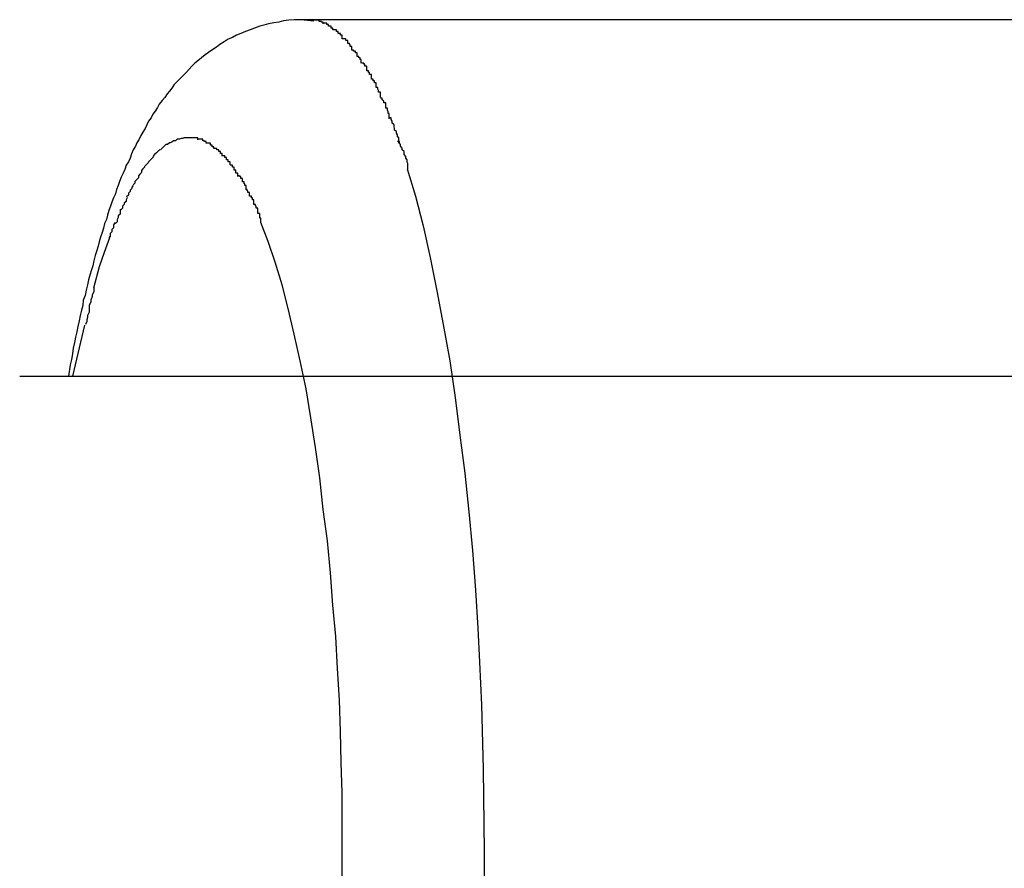
# Model space of a CAD drawing. Extents: x -30.8 to 30.8, y -16.5 to 16.5.
# Drawn here: x -14.6 to -14.4, y -4 to -3.9 of the extents above; entities that cross this region are included whole.
import ezdxf

# ---------------------------------------------------------------- set-up
doc = ezdxf.new("R2010")
doc.units = 0
doc.layers.get('0').update_dxf_attribs({"linetype": 'CONTINUOUS'})

msp = doc.modelspace()

# ---------------------------------------------------------------- linework, layer by layer
at = {"color": 0}
for points in [[(-14.5511, -3.8797), (-14.552, -3.8797), (-14.5528, -3.8797), (-14.5537, -3.8798), (-14.5546, -3.8799), (-14.5554, -3.8801), (-14.5562, -3.8802), (-14.5571, -3.8804), (-14.5579, -3.8806), (-14.5586, -3.8808), (-14.5595, -3.8811), (-14.5602, -3.8814), (-14.561, -3.8817), (-14.5618, -3.882), (-14.5625, -3.8823), (-14.5632, -3.8827), (-14.5639, -3.883), (-14.5646, -3.8834), (-14.5653, -3.8839), (-14.5659, -3.8843), (-14.5665, -3.8847), (-14.5672, -3.8852), (-14.5678, -3.8856), (-14.5684, -3.8861), (-14.569, -3.8866), (-14.5695, -3.887), (-14.57, -3.8875), (-14.5705, -3.888), (-14.571, -3.8886), (-14.5715, -3.8891), (-14.572, -3.8896), (-14.5725, -3.8901), (-14.573, -3.8906), (-14.5734, -3.8912), (-14.5738, -3.8917), (-14.5742, -3.8922), (-14.5746, -3.8928), (-14.575, -3.8933), (-14.5755, -3.8939), (-14.5758, -3.8945), (-14.5762, -3.8951), (-14.5766, -3.8956), (-14.5769, -3.8962), (-14.5773, -3.8968), (-14.5776, -3.8974), (-14.5779, -3.898), (-14.5783, -3.8986), (-14.5786, -3.8992), (-14.5789, -3.8998), (-14.5793, -3.9004), (-14.5795, -3.901), (-14.5799, -3.9016), (-14.5802, -3.9023), (-14.5804, -3.903), (-14.5807, -3.9036), (-14.5811, -3.9042), (-14.5813, -3.9049), (-14.5816, -3.9055), (-14.5819, -3.9062), (-14.5822, -3.9069), (-14.5824, -3.9076), (-14.5827, -3.9083), (-14.5829, -3.909), (-14.5832, -3.9097), (-14.5835, -3.9104), (-14.5837, -3.9111), (-14.584, -3.9118), (-14.5842, -3.9126), (-14.5844, -3.9133), (-14.5847, -3.914), (-14.5849, -3.9148), (-14.5851, -3.9155), (-14.5854, -3.9163), (-14.5856, -3.9171), (-14.5858, -3.9178), (-14.5861, -3.9187), (-14.5863, -3.9194), (-14.5865, -3.9203), (-14.5867, -3.9211), (-14.5869, -3.9218), (-14.5872, -3.9227), (-14.5874, -3.9235), (-14.5876, -3.9243), (-14.5878, -3.9252), (-14.588, -3.9261), (-14.5883, -3.9269), (-14.5884, -3.9278), (-14.5886, -3.9286), (-14.5888, -3.9295), (-14.589, -3.9304), (-14.5892, -3.9313), (-14.5894, -3.9322), (-14.5896, -3.9331), (-14.5898, -3.934), (-14.59, -3.935), (-14.5901, -3.9359), (-14.5903, -3.9369), (-14.5905, -3.9378), (-14.5908, -3.9397)], [(-14.1508, -3.8797), (-14.5511, -3.8797)], [(-14.5511, -3.8797), (-14.5495, -3.8799)], [(-14.5479, -3.8804), (-14.5479, -3.8804), (-14.5479, -3.8801), (-14.5479, -3.8801), (-14.5479, -3.8801), (-14.5482, -3.8801), (-14.5482, -3.88), (-14.5483, -3.88), (-14.5483, -3.88), (-14.5486, -3.88), (-14.5486, -3.8798), (-14.5486, -3.8798), (-14.5486, -3.8798), (-14.5489, -3.8798), (-14.5489, -3.8798), (-14.5492, -3.8798), (-14.5492, -3.8798), (-14.5495, -3.8798)], [(-14.5479, -3.8804), (-14.5479, -3.8804), (-14.5479, -3.8801), (-14.5479, -3.8801), (-14.5479, -3.8801), (-14.5482, -3.8801), (-14.5482, -3.88), (-14.5483, -3.88), (-14.5483, -3.88), (-14.5486, -3.88), (-14.5486, -3.8798), (-14.5486, -3.8798), (-14.5486, -3.8798), (-14.5489, -3.8798), (-14.5489, -3.8798), (-14.5492, -3.8798), (-14.5492, -3.8798), (-14.5495, -3.8798)], [(-14.5463, -3.8814), (-14.5463, -3.8814), (-14.5463, -3.8811), (-14.5463, -3.8811), (-14.5463, -3.8811), (-14.5466, -3.8811), (-14.5466, -3.8808), (-14.5467, -3.8808), (-14.5467, -3.8808), (-14.547, -3.8808), (-14.547, -3.8805), (-14.547, -3.8805), (-14.547, -3.8805), (-14.5473, -3.8805), (-14.5473, -3.8803), (-14.5476, -3.8803), (-14.5476, -3.8803), (-14.5479, -3.8803)], [(-14.5463, -3.8814), (-14.5463, -3.8814), (-14.5463, -3.8811), (-14.5463, -3.8811), (-14.5463, -3.8811), (-14.5466, -3.8811), (-14.5466, -3.8808), (-14.5467, -3.8808), (-14.5467, -3.8808), (-14.547, -3.8808), (-14.547, -3.8805), (-14.547, -3.8805), (-14.547, -3.8805), (-14.5473, -3.8805), (-14.5473, -3.8803), (-14.5476, -3.8803), (-14.5476, -3.8803), (-14.5479, -3.8803)], [(-14.5447, -3.8829), (-14.5447, -3.8829), (-14.5447, -3.8826), (-14.5447, -3.8826), (-14.5447, -3.8823), (-14.545, -3.8823), (-14.545, -3.882), (-14.5451, -3.882), (-14.5451, -3.882), (-14.5454, -3.882), (-14.5454, -3.8817), (-14.5454, -3.8817), (-14.5454, -3.8817), (-14.5457, -3.8817), (-14.5457, -3.8814), (-14.546, -3.8814), (-14.546, -3.8814), (-14.5463, -3.8814)], [(-14.5447, -3.8829), (-14.5447, -3.8829), (-14.5447, -3.8826), (-14.5447, -3.8826), (-14.5447, -3.8823), (-14.545, -3.8823), (-14.545, -3.882), (-14.5451, -3.882), (-14.5451, -3.882), (-14.5454, -3.882), (-14.5454, -3.8817), (-14.5454, -3.8817), (-14.5454, -3.8817), (-14.5457, -3.8817), (-14.5457, -3.8814), (-14.546, -3.8814), (-14.546, -3.8814), (-14.5463, -3.8814)], [(-14.5431, -3.8848), (-14.5431, -3.8848), (-14.5431, -3.8845), (-14.5431, -3.8845), (-14.5431, -3.8842), (-14.5434, -3.8842), (-14.5434, -3.8839), (-14.5435, -3.8839), (-14.5435, -3.8837), (-14.5438, -3.8837), (-14.5438, -3.8834), (-14.5438, -3.8834), (-14.5438, -3.8832), (-14.5441, -3.8832), (-14.5441, -3.8829), (-14.5444, -3.8829), (-14.5444, -3.8829), (-14.5447, -3.8829)], [(-14.5431, -3.8848), (-14.5431, -3.8848), (-14.5431, -3.8845), (-14.5431, -3.8845), (-14.5431, -3.8842), (-14.5434, -3.8842), (-14.5434, -3.8839), (-14.5435, -3.8839), (-14.5435, -3.8837), (-14.5438, -3.8837), (-14.5438, -3.8834), (-14.5438, -3.8834), (-14.5438, -3.8832), (-14.5441, -3.8832), (-14.5441, -3.8829), (-14.5444, -3.8829), (-14.5444, -3.8829), (-14.5447, -3.8829)], [(-14.5415, -3.887), (-14.5415, -3.887), (-14.5415, -3.8867), (-14.5415, -3.8867), (-14.5415, -3.8864), (-14.5417, -3.8864), (-14.5417, -3.8861), (-14.5419, -3.8861), (-14.5419, -3.8859), (-14.5422, -3.8859), (-14.5422, -3.8856), (-14.5422, -3.8856), (-14.5422, -3.8853), (-14.5425, -3.8853), (-14.5425, -3.885), (-14.5428, -3.885), (-14.5428, -3.8848), (-14.5431, -3.8848)], [(-14.5415, -3.887), (-14.5415, -3.887), (-14.5415, -3.8867), (-14.5415, -3.8867), (-14.5415, -3.8864), (-14.5417, -3.8864), (-14.5417, -3.8861), (-14.5419, -3.8861), (-14.5419, -3.8859), (-14.5422, -3.8859), (-14.5422, -3.8856), (-14.5422, -3.8856), (-14.5422, -3.8853), (-14.5425, -3.8853), (-14.5425, -3.885), (-14.5428, -3.885), (-14.5428, -3.8848), (-14.5431, -3.8848)], [(-14.5398, -3.8897), (-14.5398, -3.8897), (-14.5398, -3.8894), (-14.5398, -3.8892), (-14.5398, -3.8889), (-14.5401, -3.8889), (-14.5401, -3.8886), (-14.5403, -3.8886), (-14.5403, -3.8883), (-14.5406, -3.8883), (-14.5406, -3.888), (-14.5406, -3.8878), (-14.5406, -3.8875), (-14.5409, -3.8875), (-14.5409, -3.8872), (-14.5411, -3.8872), (-14.5411, -3.887), (-14.5414, -3.887)], [(-14.5398, -3.8897), (-14.5398, -3.8897), (-14.5398, -3.8894), (-14.5398, -3.8892), (-14.5398, -3.8889), (-14.5401, -3.8889), (-14.5401, -3.8886), (-14.5403, -3.8886), (-14.5403, -3.8883), (-14.5406, -3.8883), (-14.5406, -3.888), (-14.5406, -3.8878), (-14.5406, -3.8875), (-14.5409, -3.8875), (-14.5409, -3.8872), (-14.5411, -3.8872), (-14.5411, -3.887), (-14.5414, -3.887)], [(-14.5383, -3.8928), (-14.5383, -3.8928), (-14.5383, -3.8925), (-14.5383, -3.8922), (-14.5383, -3.8919), (-14.5386, -3.8919), (-14.5386, -3.8916), (-14.5387, -3.8914), (-14.5387, -3.8911), (-14.539, -3.8911), (-14.539, -3.8908), (-14.539, -3.8906), (-14.539, -3.8903), (-14.5393, -3.8903), (-14.5393, -3.89), (-14.5395, -3.89), (-14.5395, -3.8897), (-14.5398, -3.8897)], [(-14.5383, -3.8928), (-14.5383, -3.8928), (-14.5383, -3.8925), (-14.5383, -3.8922), (-14.5383, -3.8919), (-14.5386, -3.8919), (-14.5386, -3.8916), (-14.5387, -3.8914), (-14.5387, -3.8911), (-14.539, -3.8911), (-14.539, -3.8908), (-14.539, -3.8906), (-14.539, -3.8903), (-14.5393, -3.8903), (-14.5393, -3.89), (-14.5395, -3.89), (-14.5395, -3.8897), (-14.5398, -3.8897)], [(-14.5368, -3.8964), (-14.5368, -3.8964), (-14.5368, -3.8961), (-14.5368, -3.8958), (-14.5368, -3.8955), (-14.537, -3.8955), (-14.537, -3.8952), (-14.5371, -3.8949), (-14.5371, -3.8946), (-14.5374, -3.8946), (-14.5374, -3.8943), (-14.5374, -3.894), (-14.5374, -3.8937), (-14.5377, -3.8937), (-14.5377, -3.8934), (-14.538, -3.8932), (-14.538, -3.8929), (-14.5383, -3.8929)], [(-14.5368, -3.8964), (-14.5368, -3.8964), (-14.5368, -3.8961), (-14.5368, -3.8958), (-14.5368, -3.8955), (-14.537, -3.8955), (-14.537, -3.8952), (-14.5371, -3.8949), (-14.5371, -3.8946), (-14.5374, -3.8946), (-14.5374, -3.8943), (-14.5374, -3.894), (-14.5374, -3.8937), (-14.5377, -3.8937), (-14.5377, -3.8934), (-14.538, -3.8932), (-14.538, -3.8929), (-14.5383, -3.8929)], [(-14.5352, -3.9005), (-14.5352, -3.9005), (-14.5352, -3.9002), (-14.5352, -3.8999), (-14.5352, -3.8996), (-14.5354, -3.8994), (-14.5354, -3.8991), (-14.5356, -3.8988), (-14.5356, -3.8985), (-14.5359, -3.8983), (-14.5359, -3.898), (-14.536, -3.8977), (-14.536, -3.8974), (-14.5363, -3.8971), (-14.5363, -3.8968), (-14.5365, -3.8965), (-14.5365, -3.8962), (-14.5368, -3.8962)], [(-14.5352, -3.9005), (-14.5352, -3.9005), (-14.5352, -3.9002), (-14.5352, -3.8999), (-14.5352, -3.8996), (-14.5354, -3.8994), (-14.5354, -3.8991), (-14.5356, -3.8988), (-14.5356, -3.8985), (-14.5359, -3.8983), (-14.5359, -3.898), (-14.536, -3.8977), (-14.536, -3.8974), (-14.5363, -3.8971), (-14.5363, -3.8968), (-14.5365, -3.8965), (-14.5365, -3.8962), (-14.5368, -3.8962)], [(-14.5741, -3.9007), (-14.5741, -3.9007), (-14.5741, -3.9007), (-14.5741, -3.9007), (-14.5741, -3.9007), (-14.5744, -3.9007), (-14.5744, -3.9007), (-14.5744, -3.9007), (-14.5744, -3.9007), (-14.5747, -3.901), (-14.5747, -3.901), (-14.5747, -3.901), (-14.5747, -3.901), (-14.575, -3.9013), (-14.575, -3.9013), (-14.575, -3.9013), (-14.575, -3.9013), (-14.5753, -3.9016)], [(-14.5741, -3.9007), (-14.5741, -3.9007), (-14.5741, -3.9007), (-14.5741, -3.9007), (-14.5741, -3.9007), (-14.5744, -3.9007), (-14.5744, -3.9007), (-14.5744, -3.9007), (-14.5744, -3.9007), (-14.5747, -3.901), (-14.5747, -3.901), (-14.5747, -3.901), (-14.5747, -3.901), (-14.575, -3.9013), (-14.575, -3.9013), (-14.575, -3.9013), (-14.575, -3.9013), (-14.5753, -3.9016)], [(-14.5728, -3.9001), (-14.5728, -3.9001), (-14.5728, -3.9001), (-14.5728, -3.9001), (-14.5728, -3.9001), (-14.5731, -3.9001), (-14.5731, -3.9001), (-14.5731, -3.9001), (-14.5731, -3.9001), (-14.5734, -3.9003), (-14.5734, -3.9003), (-14.5734, -3.9003), (-14.5734, -3.9003), (-14.5737, -3.9004), (-14.5737, -3.9004), (-14.5738, -3.9004), (-14.5738, -3.9004), (-14.5741, -3.9007)], [(-14.5728, -3.9001), (-14.5728, -3.9001), (-14.5728, -3.9001), (-14.5728, -3.9001), (-14.5728, -3.9001), (-14.5731, -3.9001), (-14.5731, -3.9001), (-14.5731, -3.9001), (-14.5731, -3.9001), (-14.5734, -3.9003), (-14.5734, -3.9003), (-14.5734, -3.9003), (-14.5734, -3.9003), (-14.5737, -3.9004), (-14.5737, -3.9004), (-14.5738, -3.9004), (-14.5738, -3.9004), (-14.5741, -3.9007)], [(-14.5715, -3.8997), (-14.5715, -3.8997), (-14.5715, -3.8997), (-14.5715, -3.8997), (-14.5715, -3.8997), (-14.5718, -3.8997), (-14.5718, -3.8997), (-14.5718, -3.8997), (-14.5718, -3.8997), (-14.5721, -3.8998), (-14.5721, -3.8998), (-14.5721, -3.8998), (-14.5721, -3.8998), (-14.5724, -3.8998), (-14.5724, -3.8998), (-14.5725, -3.8998), (-14.5725, -3.8998), (-14.5728, -3.9001)], [(-14.5715, -3.8997), (-14.5715, -3.8997), (-14.5715, -3.8997), (-14.5715, -3.8997), (-14.5715, -3.8997), (-14.5718, -3.8997), (-14.5718, -3.8997), (-14.5718, -3.8997), (-14.5718, -3.8997), (-14.5721, -3.8998), (-14.5721, -3.8998), (-14.5721, -3.8998), (-14.5721, -3.8998), (-14.5724, -3.8998), (-14.5724, -3.8998), (-14.5725, -3.8998), (-14.5725, -3.8998), (-14.5728, -3.9001)], [(-14.5703, -3.8996), (-14.5703, -3.8996), (-14.5703, -3.8996), (-14.5703, -3.8996), (-14.5703, -3.8996), (-14.5703, -3.8996), (-14.5703, -3.8996), (-14.5703, -3.8996), (-14.5703, -3.8996), (-14.5704, -3.8996), (-14.5704, -3.8996), (-14.5704, -3.8996), (-14.5704, -3.8996), (-14.5704, -3.8996), (-14.5704, -3.8996), (-14.5704, -3.8996), (-14.5704, -3.8996), (-14.5707, -3.8996), (-14.5707, -3.8996), (-14.5707, -3.8996), (-14.5707, -3.8996), (-14.5707, -3.8996), (-14.5707, -3.8996), (-14.5707, -3.8996), (-14.5707, -3.8996), (-14.5707, -3.8996), (-14.571, -3.8996), (-14.571, -3.8996), (-14.571, -3.8996), (-14.571, -3.8996), (-14.5713, -3.8996), (-14.5713, -3.8996), (-14.5713, -3.8996), (-14.5713, -3.8996), (-14.5716, -3.8997)], [(-14.5703, -3.8996), (-14.5703, -3.8996), (-14.5703, -3.8996), (-14.5703, -3.8996), (-14.5703, -3.8996), (-14.5703, -3.8996), (-14.5703, -3.8996), (-14.5703, -3.8996), (-14.5703, -3.8996), (-14.5704, -3.8996), (-14.5704, -3.8996), (-14.5704, -3.8996), (-14.5704, -3.8996), (-14.5704, -3.8996), (-14.5704, -3.8996), (-14.5704, -3.8996), (-14.5704, -3.8996), (-14.5707, -3.8996), (-14.5707, -3.8996), (-14.5707, -3.8996), (-14.5707, -3.8996), (-14.5707, -3.8996), (-14.5707, -3.8996), (-14.5707, -3.8996), (-14.5707, -3.8996), (-14.5707, -3.8996), (-14.571, -3.8996), (-14.571, -3.8996), (-14.571, -3.8996), (-14.571, -3.8996), (-14.5713, -3.8996), (-14.5713, -3.8996), (-14.5713, -3.8996), (-14.5713, -3.8996), (-14.5716, -3.8997)], [(-14.569, -3.8999), (-14.569, -3.8999), (-14.569, -3.8996), (-14.569, -3.8996), (-14.569, -3.8996), (-14.5693, -3.8996), (-14.5693, -3.8996), (-14.5693, -3.8996), (-14.5693, -3.8996), (-14.5696, -3.8996), (-14.5696, -3.8996), (-14.5696, -3.8996), (-14.5696, -3.8996), (-14.5699, -3.8996), (-14.5699, -3.8996), (-14.57, -3.8996), (-14.57, -3.8996), (-14.5703, -3.8996)], [(-14.569, -3.8999), (-14.569, -3.8999), (-14.569, -3.8996), (-14.569, -3.8996), (-14.569, -3.8996), (-14.5693, -3.8996), (-14.5693, -3.8996), (-14.5693, -3.8996), (-14.5693, -3.8996), (-14.5696, -3.8996), (-14.5696, -3.8996), (-14.5696, -3.8996), (-14.5696, -3.8996), (-14.5699, -3.8996), (-14.5699, -3.8996), (-14.57, -3.8996), (-14.57, -3.8996), (-14.5703, -3.8996)], [(-14.5676, -3.9005), (-14.5676, -3.9005), (-14.5676, -3.9002), (-14.5676, -3.9002), (-14.5676, -3.9002), (-14.5679, -3.9002), (-14.5679, -3.9001), (-14.5679, -3.9001), (-14.5679, -3.9001), (-14.5682, -3.9001), (-14.5682, -3.8998), (-14.5682, -3.8998), (-14.5682, -3.8998), (-14.5685, -3.8998), (-14.5685, -3.8998), (-14.5687, -3.8998), (-14.5687, -3.8998), (-14.569, -3.8998)], [(-14.5676, -3.9005), (-14.5676, -3.9005), (-14.5676, -3.9002), (-14.5676, -3.9002), (-14.5676, -3.9002), (-14.5679, -3.9002), (-14.5679, -3.9001), (-14.5679, -3.9001), (-14.5679, -3.9001), (-14.5682, -3.9001), (-14.5682, -3.8998), (-14.5682, -3.8998), (-14.5682, -3.8998), (-14.5685, -3.8998), (-14.5685, -3.8998), (-14.5687, -3.8998), (-14.5687, -3.8998), (-14.569, -3.8998)], [(-14.5663, -3.9014), (-14.5663, -3.9014), (-14.5663, -3.9011), (-14.5663, -3.9011), (-14.5663, -3.9011), (-14.5666, -3.9011), (-14.5666, -3.9008), (-14.5666, -3.9008), (-14.5666, -3.9008), (-14.5669, -3.9008), (-14.5669, -3.9005), (-14.5669, -3.9005), (-14.5669, -3.9005), (-14.5672, -3.9005), (-14.5672, -3.9005), (-14.5673, -3.9005), (-14.5673, -3.9005), (-14.5676, -3.9005)], [(-14.5663, -3.9014), (-14.5663, -3.9014), (-14.5663, -3.9011), (-14.5663, -3.9011), (-14.5663, -3.9011), (-14.5666, -3.9011), (-14.5666, -3.9008), (-14.5666, -3.9008), (-14.5666, -3.9008), (-14.5669, -3.9008), (-14.5669, -3.9005), (-14.5669, -3.9005), (-14.5669, -3.9005), (-14.5672, -3.9005), (-14.5672, -3.9005), (-14.5673, -3.9005), (-14.5673, -3.9005), (-14.5676, -3.9005)], [(-14.5337, -3.9048), (-14.5337, -3.9048), (-14.5337, -3.9045), (-14.5337, -3.9042), (-14.5337, -3.9039), (-14.5338, -3.9037), (-14.5338, -3.9033), (-14.534, -3.903), (-14.534, -3.9027), (-14.5343, -3.9024), (-14.5343, -3.9019), (-14.5346, -3.9016), (-14.5346, -3.9013), (-14.5349, -3.901), (-14.5349, -3.9007), (-14.5351, -3.9005), (-14.5351, -3.9002), (-14.5354, -3.9002)], [(-14.5337, -3.9048), (-14.5337, -3.9048), (-14.5337, -3.9045), (-14.5337, -3.9042), (-14.5337, -3.9039), (-14.5338, -3.9037), (-14.5338, -3.9033), (-14.534, -3.903), (-14.534, -3.9027), (-14.5343, -3.9024), (-14.5343, -3.9019), (-14.5346, -3.9016), (-14.5346, -3.9013), (-14.5349, -3.901), (-14.5349, -3.9007), (-14.5351, -3.9005), (-14.5351, -3.9002), (-14.5354, -3.9002)], [(-14.5754, -3.9016), (-14.5754, -3.9016), (-14.5754, -3.9016), (-14.5754, -3.9016), (-14.5754, -3.9016), (-14.5757, -3.9018), (-14.5757, -3.9018), (-14.5757, -3.9018), (-14.5757, -3.9018), (-14.576, -3.9021), (-14.576, -3.9021), (-14.576, -3.9021), (-14.576, -3.9021), (-14.5763, -3.9024), (-14.5763, -3.9024), (-14.5763, -3.9024), (-14.5763, -3.9024), (-14.5766, -3.9027)], [(-14.5754, -3.9016), (-14.5754, -3.9016), (-14.5754, -3.9016), (-14.5754, -3.9016), (-14.5754, -3.9016), (-14.5757, -3.9018), (-14.5757, -3.9018), (-14.5757, -3.9018), (-14.5757, -3.9018), (-14.576, -3.9021), (-14.576, -3.9021), (-14.576, -3.9021), (-14.576, -3.9021), (-14.5763, -3.9024), (-14.5763, -3.9024), (-14.5763, -3.9024), (-14.5763, -3.9024), (-14.5766, -3.9027)], [(-14.5649, -3.9026), (-14.5649, -3.9026), (-14.5649, -3.9023), (-14.5649, -3.9023), (-14.5649, -3.9022), (-14.5652, -3.9022), (-14.5652, -3.9019), (-14.5652, -3.9019), (-14.5652, -3.9019), (-14.5655, -3.9019), (-14.5655, -3.9016), (-14.5655, -3.9016), (-14.5655, -3.9016), (-14.5658, -3.9016), (-14.5658, -3.9014), (-14.566, -3.9014), (-14.566, -3.9014), (-14.5663, -3.9014)], [(-14.5649, -3.9026), (-14.5649, -3.9026), (-14.5649, -3.9023), (-14.5649, -3.9023), (-14.5649, -3.9022), (-14.5652, -3.9022), (-14.5652, -3.9019), (-14.5652, -3.9019), (-14.5652, -3.9019), (-14.5655, -3.9019), (-14.5655, -3.9016), (-14.5655, -3.9016), (-14.5655, -3.9016), (-14.5658, -3.9016), (-14.5658, -3.9014), (-14.566, -3.9014), (-14.566, -3.9014), (-14.5663, -3.9014)], [(-14.5636, -3.9041), (-14.5636, -3.9041), (-14.5636, -3.9038), (-14.5636, -3.9038), (-14.5636, -3.9036), (-14.5639, -3.9036), (-14.5639, -3.9033), (-14.5639, -3.9033), (-14.5639, -3.9033), (-14.5642, -3.9033), (-14.5642, -3.903), (-14.5642, -3.903), (-14.5642, -3.9029), (-14.5645, -3.9029), (-14.5645, -3.9026), (-14.5647, -3.9026), (-14.5647, -3.9026), (-14.565, -3.9026)], [(-14.5636, -3.9041), (-14.5636, -3.9041), (-14.5636, -3.9038), (-14.5636, -3.9038), (-14.5636, -3.9036), (-14.5639, -3.9036), (-14.5639, -3.9033), (-14.5639, -3.9033), (-14.5639, -3.9033), (-14.5642, -3.9033), (-14.5642, -3.903), (-14.5642, -3.903), (-14.5642, -3.9029), (-14.5645, -3.9029), (-14.5645, -3.9026), (-14.5647, -3.9026), (-14.5647, -3.9026), (-14.565, -3.9026)], [(-14.5777, -3.9041), (-14.5777, -3.9041), (-14.5777, -3.9041), (-14.5777, -3.9041), (-14.5777, -3.9041), (-14.578, -3.9044), (-14.578, -3.9044), (-14.578, -3.9045), (-14.578, -3.9045), (-14.5783, -3.9048), (-14.5783, -3.9048), (-14.5783, -3.9048), (-14.5783, -3.9048), (-14.5785, -3.9051), (-14.5785, -3.9051), (-14.5785, -3.9054), (-14.5785, -3.9054), (-14.5788, -3.9057)], [(-14.5777, -3.9041), (-14.5777, -3.9041), (-14.5777, -3.9041), (-14.5777, -3.9041), (-14.5777, -3.9041), (-14.578, -3.9044), (-14.578, -3.9044), (-14.578, -3.9045), (-14.578, -3.9045), (-14.5783, -3.9048), (-14.5783, -3.9048), (-14.5783, -3.9048), (-14.5783, -3.9048), (-14.5785, -3.9051), (-14.5785, -3.9051), (-14.5785, -3.9054), (-14.5785, -3.9054), (-14.5788, -3.9057)], [(-14.5765, -3.9028), (-14.5765, -3.9028), (-14.5765, -3.9028), (-14.5765, -3.9028), (-14.5765, -3.9028), (-14.5767, -3.903), (-14.5767, -3.903), (-14.5767, -3.903), (-14.5767, -3.903), (-14.577, -3.9033), (-14.577, -3.9033), (-14.577, -3.9033), (-14.577, -3.9033), (-14.5773, -3.9036), (-14.5773, -3.9036), (-14.5774, -3.9038), (-14.5774, -3.9038), (-14.5777, -3.9041)], [(-14.5765, -3.9028), (-14.5765, -3.9028), (-14.5765, -3.9028), (-14.5765, -3.9028), (-14.5765, -3.9028), (-14.5767, -3.903), (-14.5767, -3.903), (-14.5767, -3.903), (-14.5767, -3.903), (-14.577, -3.9033), (-14.577, -3.9033), (-14.577, -3.9033), (-14.577, -3.9033), (-14.5773, -3.9036), (-14.5773, -3.9036), (-14.5774, -3.9038), (-14.5774, -3.9038), (-14.5777, -3.9041)], [(-14.5623, -3.9061), (-14.5623, -3.9061), (-14.5623, -3.9058), (-14.5623, -3.9058), (-14.5623, -3.9055), (-14.5626, -3.9055), (-14.5626, -3.9052), (-14.5626, -3.9052), (-14.5626, -3.905), (-14.5629, -3.905), (-14.5629, -3.9047), (-14.5629, -3.9047), (-14.5629, -3.9045), (-14.5632, -3.9045), (-14.5632, -3.9042), (-14.5633, -3.9042), (-14.5633, -3.9042), (-14.5636, -3.9042)], [(-14.5623, -3.9061), (-14.5623, -3.9061), (-14.5623, -3.9058), (-14.5623, -3.9058), (-14.5623, -3.9055), (-14.5626, -3.9055), (-14.5626, -3.9052), (-14.5626, -3.9052), (-14.5626, -3.905), (-14.5629, -3.905), (-14.5629, -3.9047), (-14.5629, -3.9047), (-14.5629, -3.9045), (-14.5632, -3.9045), (-14.5632, -3.9042), (-14.5633, -3.9042), (-14.5633, -3.9042), (-14.5636, -3.9042)], [(-14.5788, -3.9057), (-14.5788, -3.9057), (-14.5788, -3.9057), (-14.5788, -3.9057), (-14.5788, -3.9057), (-14.579, -3.906), (-14.579, -3.906), (-14.579, -3.9063), (-14.579, -3.9063), (-14.5793, -3.9066), (-14.5793, -3.9066), (-14.5793, -3.9066), (-14.5793, -3.9066), (-14.5796, -3.9069), (-14.5796, -3.9069), (-14.5796, -3.9072), (-14.5796, -3.9072), (-14.5799, -3.9075)], [(-14.5788, -3.9057), (-14.5788, -3.9057), (-14.5788, -3.9057), (-14.5788, -3.9057), (-14.5788, -3.9057), (-14.579, -3.906), (-14.579, -3.906), (-14.579, -3.9063), (-14.579, -3.9063), (-14.5793, -3.9066), (-14.5793, -3.9066), (-14.5793, -3.9066), (-14.5793, -3.9066), (-14.5796, -3.9069), (-14.5796, -3.9069), (-14.5796, -3.9072), (-14.5796, -3.9072), (-14.5799, -3.9075)], [(-14.5338, -3.9048), (-14.5324, -3.9094), (-14.5311, -3.9144), (-14.5299, -3.9197), (-14.5288, -3.9253), (-14.5277, -3.931), (-14.5266, -3.9371), (-14.5257, -3.9433), (-14.5249, -3.9496), (-14.5241, -3.956), (-14.5234, -3.9625), (-14.5228, -3.969), (-14.5223, -3.9757), (-14.5219, -3.9821), (-14.5216, -3.9878), (-14.5213, -3.995), (-14.521, -4.0058), (-14.5208, -4.0197)], [(-14.5609, -3.9082), (-14.5609, -3.9082), (-14.5609, -3.9079), (-14.5609, -3.9079), (-14.5609, -3.9076), (-14.5611, -3.9076), (-14.5611, -3.9073), (-14.5612, -3.9073), (-14.5612, -3.907), (-14.5615, -3.907), (-14.5615, -3.9067), (-14.5615, -3.9067), (-14.5615, -3.9064), (-14.5618, -3.9064), (-14.5618, -3.9061), (-14.562, -3.9061), (-14.562, -3.906), (-14.5623, -3.906)], [(-14.5609, -3.9082), (-14.5609, -3.9082), (-14.5609, -3.9079), (-14.5609, -3.9079), (-14.5609, -3.9076), (-14.5611, -3.9076), (-14.5611, -3.9073), (-14.5612, -3.9073), (-14.5612, -3.907), (-14.5615, -3.907), (-14.5615, -3.9067), (-14.5615, -3.9067), (-14.5615, -3.9064), (-14.5618, -3.9064), (-14.5618, -3.9061), (-14.562, -3.9061), (-14.562, -3.906), (-14.5623, -3.906)], [(-14.5799, -3.9076), (-14.5799, -3.9076), (-14.5799, -3.9076), (-14.5799, -3.9076), (-14.5799, -3.9076), (-14.5801, -3.9079), (-14.5801, -3.9079), (-14.5801, -3.9081), (-14.5801, -3.9081), (-14.5804, -3.9084), (-14.5804, -3.9084), (-14.5804, -3.9086), (-14.5804, -3.9086), (-14.5807, -3.9089), (-14.5807, -3.9089), (-14.5807, -3.9092), (-14.5807, -3.9092), (-14.581, -3.9095)], [(-14.5799, -3.9076), (-14.5799, -3.9076), (-14.5799, -3.9076), (-14.5799, -3.9076), (-14.5799, -3.9076), (-14.5801, -3.9079), (-14.5801, -3.9079), (-14.5801, -3.9081), (-14.5801, -3.9081), (-14.5804, -3.9084), (-14.5804, -3.9084), (-14.5804, -3.9086), (-14.5804, -3.9086), (-14.5807, -3.9089), (-14.5807, -3.9089), (-14.5807, -3.9092), (-14.5807, -3.9092), (-14.581, -3.9095)], [(-14.5596, -3.9108), (-14.5596, -3.9108), (-14.5596, -3.9105), (-14.5596, -3.9103), (-14.5596, -3.91), (-14.5598, -3.91), (-14.5598, -3.9097), (-14.56, -3.9097), (-14.56, -3.9094), (-14.5603, -3.9094), (-14.5603, -3.9091), (-14.5603, -3.9091), (-14.5603, -3.9088), (-14.5606, -3.9088), (-14.5606, -3.9085), (-14.5607, -3.9085), (-14.5607, -3.9083), (-14.561, -3.9083)], [(-14.5596, -3.9108), (-14.5596, -3.9108), (-14.5596, -3.9105), (-14.5596, -3.9103), (-14.5596, -3.91), (-14.5598, -3.91), (-14.5598, -3.9097), (-14.56, -3.9097), (-14.56, -3.9094), (-14.5603, -3.9094), (-14.5603, -3.9091), (-14.5603, -3.9091), (-14.5603, -3.9088), (-14.5606, -3.9088), (-14.5606, -3.9085), (-14.5607, -3.9085), (-14.5607, -3.9083), (-14.561, -3.9083)], [(-14.5809, -3.9096), (-14.5809, -3.9096), (-14.5809, -3.9096), (-14.5809, -3.9097), (-14.5809, -3.9097), (-14.5811, -3.91), (-14.5811, -3.91), (-14.5811, -3.9103), (-14.5811, -3.9103), (-14.5814, -3.9106), (-14.5814, -3.9106), (-14.5814, -3.9108), (-14.5814, -3.9108), (-14.5817, -3.9111), (-14.5817, -3.9111), (-14.5817, -3.9114), (-14.5817, -3.9114), (-14.582, -3.9117)], [(-14.5809, -3.9096), (-14.5809, -3.9096), (-14.5809, -3.9096), (-14.5809, -3.9097), (-14.5809, -3.9097), (-14.5811, -3.91), (-14.5811, -3.91), (-14.5811, -3.9103), (-14.5811, -3.9103), (-14.5814, -3.9106), (-14.5814, -3.9106), (-14.5814, -3.9108), (-14.5814, -3.9108), (-14.5817, -3.9111), (-14.5817, -3.9111), (-14.5817, -3.9114), (-14.5817, -3.9114), (-14.582, -3.9117)], [(-14.5584, -3.9138), (-14.5584, -3.9138), (-14.5584, -3.9135), (-14.5584, -3.9134), (-14.5584, -3.9131), (-14.5586, -3.9131), (-14.5586, -3.9128), (-14.5586, -3.9126), (-14.5586, -3.9123), (-14.5589, -3.9123), (-14.5589, -3.912), (-14.5589, -3.9117), (-14.5589, -3.9114), (-14.5592, -3.9114), (-14.5592, -3.9111), (-14.5593, -3.911), (-14.5593, -3.9108), (-14.5596, -3.9108)], [(-14.5584, -3.9138), (-14.5584, -3.9138), (-14.5584, -3.9135), (-14.5584, -3.9134), (-14.5584, -3.9131), (-14.5586, -3.9131), (-14.5586, -3.9128), (-14.5586, -3.9126), (-14.5586, -3.9123), (-14.5589, -3.9123), (-14.5589, -3.912), (-14.5589, -3.9117), (-14.5589, -3.9114), (-14.5592, -3.9114), (-14.5592, -3.9111), (-14.5593, -3.911), (-14.5593, -3.9108), (-14.5596, -3.9108)], [(-14.5821, -3.9116), (-14.5821, -3.9116), (-14.5821, -3.9116), (-14.5821, -3.9117), (-14.5821, -3.9117), (-14.5821, -3.912), (-14.5821, -3.912), (-14.5821, -3.9123), (-14.5821, -3.9124), (-14.5824, -3.9127), (-14.5824, -3.9127), (-14.5824, -3.913), (-14.5824, -3.913), (-14.5826, -3.9133), (-14.5826, -3.9133), (-14.5826, -3.9136), (-14.5826, -3.9137), (-14.5829, -3.914)], [(-14.5821, -3.9116), (-14.5821, -3.9116), (-14.5821, -3.9116), (-14.5821, -3.9117), (-14.5821, -3.9117), (-14.5821, -3.912), (-14.5821, -3.912), (-14.5821, -3.9123), (-14.5821, -3.9124), (-14.5824, -3.9127), (-14.5824, -3.9127), (-14.5824, -3.913), (-14.5824, -3.913), (-14.5826, -3.9133), (-14.5826, -3.9133), (-14.5826, -3.9136), (-14.5826, -3.9137), (-14.5829, -3.914)], [(-14.583, -3.9138), (-14.583, -3.9138), (-14.583, -3.9138), (-14.583, -3.9139), (-14.583, -3.9139), (-14.5832, -3.9142), (-14.5832, -3.9142), (-14.5832, -3.9145), (-14.5832, -3.9147), (-14.5835, -3.915), (-14.5835, -3.915), (-14.5835, -3.9153), (-14.5835, -3.9154), (-14.5838, -3.9157), (-14.5838, -3.9157), (-14.5838, -3.916), (-14.5838, -3.9161), (-14.584, -3.9164)], [(-14.583, -3.9138), (-14.583, -3.9138), (-14.583, -3.9138), (-14.583, -3.9139), (-14.583, -3.9139), (-14.5832, -3.9142), (-14.5832, -3.9142), (-14.5832, -3.9145), (-14.5832, -3.9147), (-14.5835, -3.915), (-14.5835, -3.915), (-14.5835, -3.9153), (-14.5835, -3.9154), (-14.5838, -3.9157), (-14.5838, -3.9157), (-14.5838, -3.916), (-14.5838, -3.9161), (-14.584, -3.9164)], [(-14.5447, -4.0197), (-14.5447, -4.0148), (-14.5447, -4.0098), (-14.5449, -4.0047), (-14.545, -3.9995), (-14.5452, -3.9942), (-14.5455, -3.9889), (-14.5458, -3.9835), (-14.5463, -3.9782), (-14.5467, -3.9728), (-14.5472, -3.9674), (-14.5479, -3.9621), (-14.5485, -3.9568), (-14.5492, -3.9517), (-14.55, -3.9467), (-14.5508, -3.9418), (-14.5518, -3.9371), (-14.5528, -3.9326), (-14.5538, -3.9283), (-14.5548, -3.9243), (-14.556, -3.9205), (-14.5572, -3.917), (-14.5584, -3.9138)], [(-14.5839, -3.9164), (-14.5848, -3.9189), (-14.5856, -3.9213), (-14.5866, -3.9249)], [(-14.5865, -3.9247), (-14.5865, -3.9247), (-14.5865, -3.9249), (-14.5865, -3.9252), (-14.5865, -3.9255), (-14.5868, -3.926), (-14.5868, -3.9263), (-14.587, -3.9269), (-14.587, -3.9272), (-14.5873, -3.9278), (-14.5873, -3.9281), (-14.5873, -3.9286), (-14.5873, -3.9289), (-14.5876, -3.9295), (-14.5876, -3.9298), (-14.5877, -3.9302), (-14.5877, -3.9305), (-14.5879, -3.931)], [(-14.5865, -3.9247), (-14.5865, -3.9247), (-14.5865, -3.9249), (-14.5865, -3.9252), (-14.5865, -3.9255), (-14.5868, -3.926), (-14.5868, -3.9263), (-14.587, -3.9269), (-14.587, -3.9272), (-14.5873, -3.9278), (-14.5873, -3.9281), (-14.5873, -3.9286), (-14.5873, -3.9289), (-14.5876, -3.9295), (-14.5876, -3.9298), (-14.5877, -3.9302), (-14.5877, -3.9305), (-14.5879, -3.931)], [(-14.5881, -3.9311), (-14.5901, -3.9397)], [(-14.599, -3.9397), (-11.4846, -3.9397)], [(-14.5551, -4.116), (-14.5539, -4.1118), (-14.5528, -4.1072), (-14.5518, -4.1024), (-14.5508, -4.0974), (-14.5499, -4.0922), (-14.5491, -4.0868), (-14.5483, -4.0813), (-14.5476, -4.0757), (-14.547, -4.07), (-14.5465, -4.0643), (-14.5461, -4.0583), (-14.5456, -4.0527), (-14.5454, -4.0478), (-14.5451, -4.0414), (-14.5448, -4.032), (-14.5447, -4.0197)], [(-14.5208, -4.0197), (-14.5208, -4.0257), (-14.5209, -4.0318), (-14.521, -4.0381), (-14.5213, -4.0444), (-14.5216, -4.0508), (-14.5219, -4.0573), (-14.5223, -4.0639), (-14.5228, -4.0704), (-14.5234, -4.0769), (-14.5241, -4.0834), (-14.5249, -4.0898), (-14.5257, -4.0962), (-14.5266, -4.1023), (-14.5277, -4.1084), (-14.5288, -4.1142), (-14.5299, -4.1197), (-14.5311, -4.125), (-14.5324, -4.13), (-14.5338, -4.1346), (-14.5353, -4.139), (-14.5367, -4.1429)]]:
    msp.add_lwpolyline(points, dxfattribs=at)

doc.saveas('drawing.dxf')
